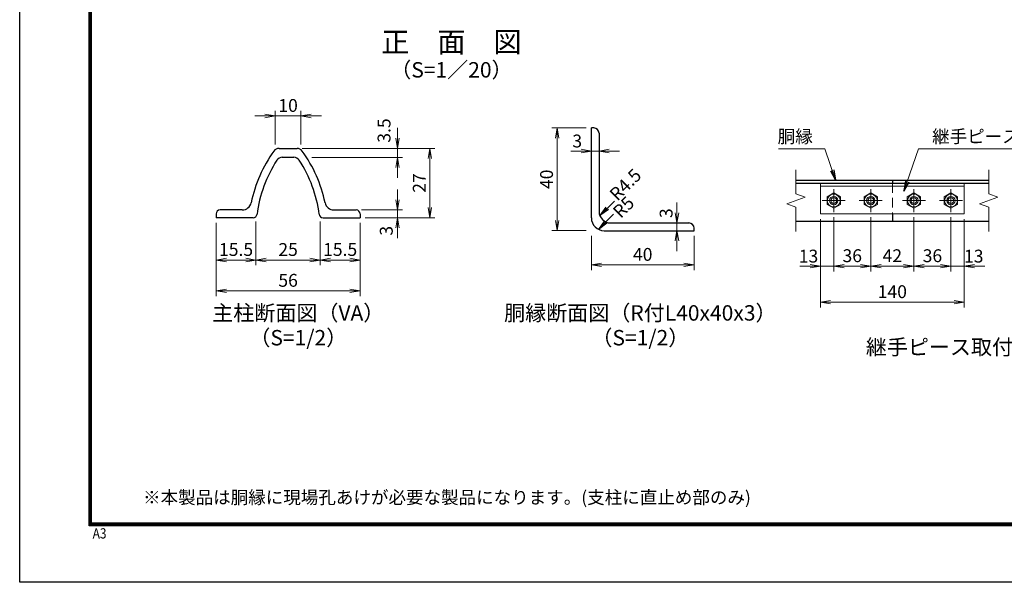
# Model space of a CAD drawing. Units: millimetres. Extents: x 0 to 8400, y 0 to 5940.
# Drawn here: x 0 to 3832, y 0 to 2191 of the extents above; entities that cross this region are included whole.
import ezdxf
from ezdxf.enums import TextEntityAlignment as Align

# ---------------------------------------------------------------- set-up
doc = ezdxf.new("R2010")
doc.units = ezdxf.units.MM
doc.header["$LTSCALE"] = 3
doc.header["$MEASUREMENT"] = 0
doc.header["$PDMODE"] = 35
doc.linetypes.add('CENTER', pattern=[50.8, 31.75, -6.35, 6.35, -6.35])
doc.linetypes.add('DASHED', pattern=[19.05, 12.7, -6.35])
for name, color, linetype, lineweight in [('D-BMK', 2, 'CENTER', 13), ('D-STR-DIM', 7, 'Continuous', 13), ('D-STR-TXT', 7, 'Continuous', 13), ('D-STR3', 3, 'Continuous', 13)]:
    doc.layers.add(name, color=color, linetype=linetype, lineweight=lineweight)
for name, color, linetype in [('D-STR1', 1, 'Continuous'), ('D-TTL', 2, 'Continuous'), ('D-TTL-TXT', 7, 'Continuous')]:
    doc.layers.add(name, color=color, linetype=linetype)
doc.styles.add('ゴシック', font='txt')
doc.dimstyles.new('STYLE', dxfattribs={"dimscale": 20, "dimtxt": 2.5, "dimasz": 2, "dimexe": 1, "dimexo": 1, "dimgap": 0.8, "dimtad": 1, "dimdsep": 46, "dimtxsty": 'ゴシック', "dimblk": 'OPEN', "dimcen": 1e-08, "dimclrd": 256, "dimclre": 256, "dimclrt": 256, "dimadec": 0, "dimazin": 2, "dimtfac": 1, "dimtmove": 2, "dimatfit": 3, "dimldrblk": 'OPEN', "dimfxl": 0, "dimtolj": 1, "dimtzin": 0, "dimlwd": -1, "dimlwe": -1, "dimarcsym": 0})

# ---------------------------------------------------------------- blocks, each defined once
blk = doc.blocks.new('_Open')
at = {"color": 0, "linetype": 'ByBlock', "lineweight": -2}
for p, q in [((-1, 0.167), (0, 0)), ((-1, -0.167), (0, 0)), ((0, 0), (-1, 0))]:
    blk.add_line(p, q, dxfattribs=at)
blk = doc.blocks.new('*D1')
at = {"layer": 'D-STR-DIM'}
for p, q in [((954.5, 1815.6), (914.5, 1815.6)), ((994.5, 1704.5), (994.5, 1835.6)), ((994.5, 1815.6), (1094.5, 1815.6)), ((1094.5, 1704.5), (1094.5, 1835.6)), ((1134.5, 1815.6), (1174.5, 1815.6))]:
    blk.add_line(p, q, dxfattribs=at)
at = {"layer": 'Defpoints', "color": 0}
for p in [(1094.5, 1815.6), (994.5, 1684.5), (1094.5, 1684.5)]:
    blk.add_point(p, dxfattribs=at)
at = {"layer": 'D-STR-DIM', "xscale": 40, "yscale": 40, "zscale": 40}
blk.add_blockref('_Open', (994.5, 1815.6), dxfattribs=at)
at = {"layer": 'D-STR-DIM', "xscale": 40, "yscale": 40, "zscale": 40, "rotation": 180}
blk.add_blockref('_Open', (1094.5, 1815.6), dxfattribs=at)
at = {"layer": 'D-STR-DIM', "insert": (1044.5, 1856.6), "char_height": 50, "attachment_point": 5, "style": 'ゴシック'}
blk.add_mtext('\\A1;10', dxfattribs=at)
blk = doc.blocks.new('*D2')
at = {"layer": 'D-STR-DIM'}
for p, q in [((1470, 1729.6), (1470, 1769.6)), ((1099.4, 1689.6), (1490, 1689.6)), ((1470, 1689.6), (1470, 1654.6)), ((1136.3, 1654.6), (1490, 1654.6)), ((1470, 1614.6), (1470, 1574.6))]:
    blk.add_line(p, q, dxfattribs=at)
at = {"layer": 'Defpoints', "color": 0}
for p in [(1079.4, 1689.6), (1116.3, 1654.6), (1470, 1654.6)]:
    blk.add_point(p, dxfattribs=at)
at = {"layer": 'D-STR-DIM', "xscale": 40, "yscale": 40, "zscale": 40}
for p, rotation in [((1470, 1689.6), 270), ((1470, 1654.6), 90)]:
    blk.add_blockref('_Open', p, dxfattribs=dict(at, rotation=rotation))
at = {"layer": 'D-STR-DIM', "insert": (1417.8, 1759), "char_height": 50, "attachment_point": 5, "rotation": 90, "style": 'ゴシック'}
blk.add_mtext('\\A1;3.5', dxfattribs=at)
blk = doc.blocks.new('*D3')
at = {"layer": 'D-STR-DIM'}
for p, q in [((1470, 1489.6), (1470, 1529.6)), ((1329.5, 1449.6), (1490, 1449.6)), ((1344.5, 1419.6), (1490, 1419.6)), ((1470, 1419.6), (1470, 1449.6)), ((1470, 1379.6), (1470, 1339.6))]:
    blk.add_line(p, q, dxfattribs=at)
at = {"layer": 'Defpoints', "color": 0}
for p in [(1309.5, 1449.6), (1324.5, 1419.6), (1470, 1449.6)]:
    blk.add_point(p, dxfattribs=at)
at = {"layer": 'D-STR-DIM', "xscale": 40, "yscale": 40, "zscale": 40}
for p, rotation in [((1470, 1449.6), 270), ((1470, 1419.6), 90)]:
    blk.add_blockref('_Open', p, dxfattribs=dict(at, rotation=rotation))
at = {"layer": 'D-STR-DIM', "insert": (1426.5, 1368.7), "char_height": 50, "attachment_point": 5, "rotation": 90, "style": 'ゴシック'}
blk.add_mtext('\\A1;3', dxfattribs=at)
blk = doc.blocks.new('*D4')
at = {"layer": 'D-STR-DIM'}
for p, q in [((764.5, 1399.6), (764.5, 1234.7)), ((919.5, 1404.3), (919.5, 1234.7)), ((804.5, 1254.7), (879.5, 1254.7))]:
    blk.add_line(p, q, dxfattribs=at)
at = {"layer": 'Defpoints', "color": 0}
for p in [(764.5, 1419.6), (919.5, 1424.3), (919.5, 1254.7)]:
    blk.add_point(p, dxfattribs=at)
at = {"layer": 'D-STR-DIM', "xscale": 40, "yscale": 40, "zscale": 40, "rotation": 180}
blk.add_blockref('_Open', (764.5, 1254.7), dxfattribs=at)
at = {"layer": 'D-STR-DIM', "xscale": 40, "yscale": 40, "zscale": 40}
blk.add_blockref('_Open', (919.5, 1254.7), dxfattribs=at)
at = {"layer": 'D-STR-DIM', "insert": (842, 1295.7), "char_height": 50, "attachment_point": 5, "style": 'ゴシック'}
blk.add_mtext('\\A1;15.5', dxfattribs=at)
blk = doc.blocks.new('*D5')
at = {"layer": 'D-STR-DIM'}
for p, q in [((919.5, 1404.3), (919.5, 1234.7)), ((1169.5, 1404.3), (1169.5, 1234.7)), ((959.5, 1254.7), (1129.5, 1254.7))]:
    blk.add_line(p, q, dxfattribs=at)
at = {"layer": 'Defpoints', "color": 0}
for p in [(919.5, 1424.3), (1169.5, 1424.3), (1169.5, 1254.7)]:
    blk.add_point(p, dxfattribs=at)
at = {"layer": 'D-STR-DIM', "xscale": 40, "yscale": 40, "zscale": 40, "rotation": 180}
blk.add_blockref('_Open', (919.5, 1254.7), dxfattribs=at)
at = {"layer": 'D-STR-DIM', "xscale": 40, "yscale": 40, "zscale": 40}
blk.add_blockref('_Open', (1169.5, 1254.7), dxfattribs=at)
at = {"layer": 'D-STR-DIM', "insert": (1044.5, 1295.7), "char_height": 50, "attachment_point": 5, "style": 'ゴシック'}
blk.add_mtext('\\A1;25', dxfattribs=at)
blk = doc.blocks.new('*D6')
at = {"layer": 'D-STR-DIM'}
for p, q in [((1169.5, 1404.3), (1169.5, 1234.7)), ((1324.5, 1399.6), (1324.5, 1234.7)), ((1209.5, 1254.7), (1284.5, 1254.7))]:
    blk.add_line(p, q, dxfattribs=at)
at = {"layer": 'Defpoints', "color": 0}
for p in [(1169.5, 1424.3), (1324.5, 1419.6), (1324.5, 1254.7)]:
    blk.add_point(p, dxfattribs=at)
at = {"layer": 'D-STR-DIM', "xscale": 40, "yscale": 40, "zscale": 40, "rotation": 180}
blk.add_blockref('_Open', (1169.5, 1254.7), dxfattribs=at)
at = {"layer": 'D-STR-DIM', "xscale": 40, "yscale": 40, "zscale": 40}
blk.add_blockref('_Open', (1324.5, 1254.7), dxfattribs=at)
at = {"layer": 'D-STR-DIM', "insert": (1247, 1295.7), "char_height": 50, "attachment_point": 5, "style": 'ゴシック'}
blk.add_mtext('\\A1;15.5', dxfattribs=at)
blk = doc.blocks.new('*D7')
at = {"layer": 'D-STR-DIM'}
for p, q in [((764.5, 1399.6), (764.5, 1114.7)), ((1324.5, 1399.6), (1324.5, 1114.7)), ((804.5, 1134.7), (1284.5, 1134.7))]:
    blk.add_line(p, q, dxfattribs=at)
at = {"layer": 'Defpoints', "color": 0}
for p in [(764.5, 1419.6), (1324.5, 1419.6), (1324.5, 1134.7)]:
    blk.add_point(p, dxfattribs=at)
at = {"layer": 'D-STR-DIM', "xscale": 40, "yscale": 40, "zscale": 40, "rotation": 180}
blk.add_blockref('_Open', (764.5, 1134.7), dxfattribs=at)
at = {"layer": 'D-STR-DIM', "xscale": 40, "yscale": 40, "zscale": 40}
blk.add_blockref('_Open', (1324.5, 1134.7), dxfattribs=at)
at = {"layer": 'D-STR-DIM', "insert": (1044.5, 1175.7), "char_height": 50, "attachment_point": 5, "style": 'ゴシック'}
blk.add_mtext('\\A1;56', dxfattribs=at)
blk = doc.blocks.new('*D8')
at = {"layer": 'D-STR-DIM'}
for p, q in [((1114.5, 1689.6), (1615.9, 1689.6)), ((1595.9, 1459.6), (1595.9, 1649.6)), ((1344.5, 1419.6), (1615.9, 1419.6))]:
    blk.add_line(p, q, dxfattribs=at)
at = {"layer": 'Defpoints', "color": 0}
for p in [(1094.5, 1689.6), (1595.9, 1689.6), (1324.5, 1419.6)]:
    blk.add_point(p, dxfattribs=at)
at = {"layer": 'D-STR-DIM', "xscale": 40, "yscale": 40, "zscale": 40}
for p, rotation in [((1595.9, 1689.6), 90), ((1595.9, 1419.6), 270)]:
    blk.add_blockref('_Open', p, dxfattribs=dict(at, rotation=rotation))
at = {"layer": 'D-STR-DIM', "insert": (1554.9, 1554.6), "char_height": 50, "attachment_point": 5, "rotation": 90, "style": 'ゴシック'}
blk.add_mtext('\\A1;27', dxfattribs=at)
blk = doc.blocks.new('*D12')
at = {"layer": 'D-STR-DIM'}
for p, q in [((2224.5, 1349.1), (2224.5, 1215.7)), ((2624.5, 1349.1), (2624.5, 1215.7)), ((2264.5, 1235.7), (2584.5, 1235.7))]:
    blk.add_line(p, q, dxfattribs=at)
at = {"layer": 'Defpoints', "color": 0}
for p in [(2224.5, 1369.1), (2624.5, 1369.1), (2624.5, 1235.7)]:
    blk.add_point(p, dxfattribs=at)
at = {"layer": 'D-STR-DIM', "xscale": 40, "yscale": 40, "zscale": 40, "rotation": 180}
blk.add_blockref('_Open', (2224.5, 1235.7), dxfattribs=at)
at = {"layer": 'D-STR-DIM', "xscale": 40, "yscale": 40, "zscale": 40}
blk.add_blockref('_Open', (2624.5, 1235.7), dxfattribs=at)
at = {"layer": 'D-STR-DIM', "insert": (2424.5, 1276.7), "char_height": 50, "attachment_point": 5, "style": 'ゴシック'}
blk.add_mtext('\\A1;40', dxfattribs=at)
blk = doc.blocks.new('*D11')
at = {"layer": 'D-STR-DIM'}
for p, q in [((2204.5, 1769.1), (2071.2, 1769.1)), ((2091.2, 1729.1), (2091.2, 1409.1)), ((2204.5, 1369.1), (2071.2, 1369.1))]:
    blk.add_line(p, q, dxfattribs=at)
at = {"layer": 'Defpoints', "color": 0}
for p in [(2224.5, 1769.1), (2091.2, 1369.1), (2224.5, 1369.1)]:
    blk.add_point(p, dxfattribs=at)
at = {"layer": 'D-STR-DIM', "xscale": 40, "yscale": 40, "zscale": 40}
for p, rotation in [((2091.2, 1769.1), 90), ((2091.2, 1369.1), 270)]:
    blk.add_blockref('_Open', p, dxfattribs=dict(at, rotation=rotation))
at = {"layer": 'D-STR-DIM', "insert": (2050.2, 1569.1), "char_height": 50, "attachment_point": 5, "rotation": 90, "style": 'ゴシック'}
blk.add_mtext('\\A1;40', dxfattribs=at)
blk = doc.blocks.new('*D10')
at = {"layer": 'D-STR-DIM'}
for p, q in [((2557.8, 1439.1), (2557.8, 1479.1)), ((2557.8, 1399.1), (2557.8, 1369.1)), ((2557.8, 1329.1), (2557.8, 1289.1))]:
    blk.add_line(p, q, dxfattribs=at)
at = {"layer": 'Defpoints', "color": 0}
for p in [(2557.8, 1399.1), (2557.8, 1369.1), (2557.8, 1369.1)]:
    blk.add_point(p, dxfattribs=at)
at = {"layer": 'D-STR-DIM', "xscale": 40, "yscale": 40, "zscale": 40}
for p, rotation in [((2557.8, 1399.1), 270), ((2557.8, 1369.1), 90)]:
    blk.add_blockref('_Open', p, dxfattribs=dict(at, rotation=rotation))
at = {"layer": 'D-STR-DIM', "insert": (2515.5, 1437.2), "char_height": 50, "attachment_point": 5, "rotation": 90, "style": 'ゴシック'}
blk.add_mtext('\\A1;3', dxfattribs=at)
blk = doc.blocks.new('*D9')
at = {"layer": 'D-STR-DIM'}
for p, q in [((2184.5, 1679.1), (2144.5, 1679.1)), ((2224.5, 1679.1), (2254.5, 1679.1)), ((2294.5, 1679.1), (2334.5, 1679.1))]:
    blk.add_line(p, q, dxfattribs=at)
at = {"layer": 'Defpoints', "color": 0}
for p in [(2224.5, 1679.1), (2254.5, 1679.1), (2254.5, 1679.1)]:
    blk.add_point(p, dxfattribs=at)
at = {"layer": 'D-STR-DIM', "xscale": 40, "yscale": 40, "zscale": 40}
blk.add_blockref('_Open', (2224.5, 1679.1), dxfattribs=at)
at = {"layer": 'D-STR-DIM', "xscale": 40, "yscale": 40, "zscale": 40, "rotation": 180}
blk.add_blockref('_Open', (2254.5, 1679.1), dxfattribs=at)
at = {"layer": 'D-STR-DIM', "insert": (2169.5, 1718.1), "char_height": 50, "attachment_point": 5, "style": 'ゴシック'}
blk.add_mtext('\\A1;3', dxfattribs=at)
blk = doc.blocks.new('*D13')
at = {"layer": 'D-STR-DIM'}
for p, q in [((3167.8, 1421.3), (3167.8, 1210.6)), ((3115.8, 1414.3), (3115.8, 1210.6)), ((3075.8, 1230.6), (3035.8, 1230.6)), ((3115.8, 1230.6), (3167.8, 1230.6)), ((3207.8, 1230.6), (3247.8, 1230.6))]:
    blk.add_line(p, q, dxfattribs=at)
at = {"layer": 'Defpoints', "color": 0}
for p in [(3115.8, 1434.3), (3167.8, 1441.3), (3167.8, 1230.6)]:
    blk.add_point(p, dxfattribs=at)
at = {"layer": 'D-STR-DIM', "xscale": 40, "yscale": 40, "zscale": 40}
blk.add_blockref('_Open', (3115.8, 1230.6), dxfattribs=at)
at = {"layer": 'D-STR-DIM', "xscale": 40, "yscale": 40, "zscale": 40, "rotation": 180}
blk.add_blockref('_Open', (3167.8, 1230.6), dxfattribs=at)
at = {"layer": 'D-STR-DIM', "insert": (3069.6, 1270), "char_height": 50, "attachment_point": 5, "style": 'ゴシック'}
blk.add_mtext('\\A1;13', dxfattribs=at)
blk = doc.blocks.new('*D14')
at = {"layer": 'D-STR-DIM'}
for p, q in [((3167.8, 1421.3), (3167.8, 1210.6)), ((3311.8, 1421.3), (3311.8, 1210.6)), ((3207.8, 1230.6), (3271.8, 1230.6))]:
    blk.add_line(p, q, dxfattribs=at)
at = {"layer": 'Defpoints', "color": 0}
for p in [(3167.8, 1441.3), (3311.8, 1441.3), (3311.8, 1230.6)]:
    blk.add_point(p, dxfattribs=at)
at = {"layer": 'D-STR-DIM', "xscale": 40, "yscale": 40, "zscale": 40, "rotation": 180}
blk.add_blockref('_Open', (3167.8, 1230.6), dxfattribs=at)
at = {"layer": 'D-STR-DIM', "xscale": 40, "yscale": 40, "zscale": 40}
blk.add_blockref('_Open', (3311.8, 1230.6), dxfattribs=at)
at = {"layer": 'D-STR-DIM', "insert": (3239.8, 1271.6), "char_height": 50, "attachment_point": 5, "style": 'ゴシック'}
blk.add_mtext('\\A1;36', dxfattribs=at)
blk = doc.blocks.new('*D15')
at = {"layer": 'D-STR-DIM'}
for p, q in [((3311.8, 1421.3), (3311.8, 1210.6)), ((3479.8, 1421.3), (3479.8, 1210.6)), ((3351.8, 1230.6), (3439.8, 1230.6))]:
    blk.add_line(p, q, dxfattribs=at)
at = {"layer": 'Defpoints', "color": 0}
for p in [(3311.8, 1441.3), (3479.8, 1441.3), (3479.8, 1230.6)]:
    blk.add_point(p, dxfattribs=at)
at = {"layer": 'D-STR-DIM', "xscale": 40, "yscale": 40, "zscale": 40, "rotation": 180}
blk.add_blockref('_Open', (3311.8, 1230.6), dxfattribs=at)
at = {"layer": 'D-STR-DIM', "xscale": 40, "yscale": 40, "zscale": 40}
blk.add_blockref('_Open', (3479.8, 1230.6), dxfattribs=at)
at = {"layer": 'D-STR-DIM', "insert": (3395.8, 1271.6), "char_height": 50, "attachment_point": 5, "style": 'ゴシック'}
blk.add_mtext('\\A1;42', dxfattribs=at)
blk = doc.blocks.new('*D16')
at = {"layer": 'D-STR-DIM'}
for p, q in [((3479.8, 1421.3), (3479.8, 1210.6)), ((3623.8, 1421.3), (3623.8, 1210.6)), ((3519.8, 1230.6), (3583.8, 1230.6))]:
    blk.add_line(p, q, dxfattribs=at)
at = {"layer": 'Defpoints', "color": 0}
for p in [(3479.8, 1441.3), (3623.8, 1441.3), (3623.8, 1230.6)]:
    blk.add_point(p, dxfattribs=at)
at = {"layer": 'D-STR-DIM', "xscale": 40, "yscale": 40, "zscale": 40, "rotation": 180}
blk.add_blockref('_Open', (3479.8, 1230.6), dxfattribs=at)
at = {"layer": 'D-STR-DIM', "xscale": 40, "yscale": 40, "zscale": 40}
blk.add_blockref('_Open', (3623.8, 1230.6), dxfattribs=at)
at = {"layer": 'D-STR-DIM', "insert": (3551.8, 1271.6), "char_height": 50, "attachment_point": 5, "style": 'ゴシック'}
blk.add_mtext('\\A1;36', dxfattribs=at)
blk = doc.blocks.new('*D17')
at = {"layer": 'D-STR-DIM'}
for p, q in [((3623.8, 1421.3), (3623.8, 1210.6)), ((3675.8, 1414.3), (3675.8, 1210.6)), ((3583.8, 1230.6), (3543.8, 1230.6)), ((3623.8, 1230.6), (3675.8, 1230.6)), ((3715.8, 1230.6), (3755.8, 1230.6))]:
    blk.add_line(p, q, dxfattribs=at)
at = {"layer": 'Defpoints', "color": 0}
for p in [(3623.8, 1441.3), (3675.8, 1434.3), (3675.8, 1230.6)]:
    blk.add_point(p, dxfattribs=at)
at = {"layer": 'D-STR-DIM', "xscale": 40, "yscale": 40, "zscale": 40}
blk.add_blockref('_Open', (3623.8, 1230.6), dxfattribs=at)
at = {"layer": 'D-STR-DIM', "xscale": 40, "yscale": 40, "zscale": 40, "rotation": 180}
blk.add_blockref('_Open', (3675.8, 1230.6), dxfattribs=at)
at = {"layer": 'D-STR-DIM', "insert": (3712.6, 1270), "char_height": 50, "attachment_point": 5, "style": 'ゴシック'}
blk.add_mtext('\\A1;13', dxfattribs=at)
blk = doc.blocks.new('*D18')
at = {"layer": 'D-STR-DIM'}
for p, q in [((3115.8, 1414.3), (3115.8, 1070.6)), ((3675.8, 1414.3), (3675.8, 1070.6)), ((3155.8, 1090.6), (3635.8, 1090.6))]:
    blk.add_line(p, q, dxfattribs=at)
at = {"layer": 'Defpoints', "color": 0}
for p in [(3115.8, 1434.3), (3675.8, 1434.3), (3675.8, 1090.6)]:
    blk.add_point(p, dxfattribs=at)
at = {"layer": 'D-STR-DIM', "xscale": 40, "yscale": 40, "zscale": 40, "rotation": 180}
blk.add_blockref('_Open', (3115.8, 1090.6), dxfattribs=at)
at = {"layer": 'D-STR-DIM', "xscale": 40, "yscale": 40, "zscale": 40}
blk.add_blockref('_Open', (3675.8, 1090.6), dxfattribs=at)
at = {"layer": 'D-STR-DIM', "insert": (3395.8, 1131.6), "char_height": 50, "attachment_point": 5, "style": 'ゴシック'}
blk.add_mtext('\\A1;140', dxfattribs=at)

msp = doc.modelspace()

# ---------------------------------------------------------------- linework, layer by layer
at = {"layer": 'D-BMK'}
for p, q in [((3167.798, 1531.267), (3167.798, 1441.267)), ((3311.798, 1531.267), (3311.798, 1441.267)), ((3479.798, 1531.267), (3479.798, 1441.267)), ((3623.798, 1531.267), (3623.798, 1441.267)), ((3122.798, 1486.267), (3212.798, 1486.267)), ((3266.798, 1486.267), (3356.798, 1486.267)), ((3434.798, 1486.267), (3524.798, 1486.267)), ((3578.798, 1486.267), (3668.798, 1486.267))]:
    msp.add_line(p, q, dxfattribs=at)
at = {"layer": 'D-STR-DIM'}
for p, q in [((3020.798, 1606.267), (3020.798, 1511.919)), ((3770.798, 1606.267), (3770.798, 1511.919)), ((2985.56, 1473.441), (3056.037, 1499.093)), ((3056.037, 1499.093), (3020.798, 1511.919)), ((3735.56, 1473.441), (3806.037, 1499.093)), ((3806.037, 1499.093), (3770.798, 1511.919)), ((3020.798, 1460.615), (2985.56, 1473.441)), ((3020.798, 1460.615), (3020.798, 1366.267)), ((3770.798, 1460.615), (3735.56, 1473.441)), ((3770.798, 1460.615), (3770.798, 1366.267))]:
    msp.add_line(p, q, dxfattribs=at)
at = {"layer": 'D-STR1', "linetype": 'Continuous'}
for p, q in [((2224.492, 1419.074), (2224.492, 1769.074)), ((2234.492, 1769.074), (2224.492, 1769.074)), ((2254.492, 1749.074), (2254.492, 1444.074)), ((2299.492, 1399.074), (2604.492, 1399.074)), ((2274.492, 1369.074), (2624.492, 1369.074)), ((2624.492, 1369.074), (2624.492, 1379.074))]:
    msp.add_line(p, q, dxfattribs=at)
at = {"layer": 'D-STR1'}
for p, q in [((1009.597, 1689.626), (1079.353, 1689.626)), ((1021.951, 1654.626), (1066.998, 1654.626)), ((3020.798, 1566.267), (3770.798, 1566.267)), ((3020.798, 1554.267), (3770.798, 1554.267)), ((3395.798, 1566.267), (3395.798, 1554.267)), ((764.475, 1434.626), (764.475, 1419.626)), ((908.593, 1419.626), (764.475, 1419.626)), ((866.302, 1449.626), (779.475, 1449.626)), ((1180.356, 1419.626), (1324.475, 1419.626)), ((1222.648, 1449.626), (1309.475, 1449.626)), ((1324.475, 1434.626), (1324.475, 1419.626)), ((3395.798, 1434.267), (3395.798, 1406.267)), ((3020.798, 1406.267), (3770.798, 1406.267))]:
    msp.add_line(p, q, dxfattribs=at)
at = {"layer": 'D-STR1', "color": 4, "linetype": 'DASHED', "lineweight": 13}
msp.add_line((3395.798, 1554.267), (3395.798, 1434.267), dxfattribs=at)
at = {"layer": 'D-STR1', "linetype": 'Continuous'}
for centre, radius, start, end in [((2234.492, 1749.074), 20, 0, 90), ((2274.492, 1419.074), 50, 180.000427, 270), ((2299.492, 1444.074), 45, 180.000458, 270), ((2604.492, 1379.074), 20, 0, 90)]:
    msp.add_arc(centre, radius, start, end, dxfattribs=at)
at = {"layer": 'D-STR1'}
for centre, radius, start, end in [((1009.597, 1664.626), 25, 90, 144.256442), ((1079.353, 1664.626), 25, 35.743558, 90), ((1419.475, 1369.626), 530, 144.256442, 168.255965), ((1021.951, 1629.626), 25, 90, 146.813338), ((1066.998, 1629.626), 25, 33.186662, 90), ((669.475, 1369.626), 530, 11.744035, 35.743558), ((1419.475, 1369.626), 500, 146.813338, 172.749155), ((669.475, 1369.626), 500, 7.250845, 33.186662), ((866.302, 1484.626), 35, 270, 348.255965), ((1222.648, 1484.626), 35, 191.744035, 270), ((779.475, 1434.626), 15, 90, 180), ((908.593, 1434.626), 15, 270, 352.749155), ((1180.356, 1434.626), 15, 187.250845, 270), ((1309.475, 1434.626), 15, 0, 90)]:
    msp.add_arc(centre, radius, start, end, dxfattribs=at)
at = {"layer": 'D-STR3'}
for p, q in [((3115.798, 1554.267), (3115.798, 1434.267)), ((3115.798, 1554.267), (3675.798, 1554.267)), ((3115.798, 1542.267), (3675.798, 1542.267)), ((3675.798, 1554.267), (3675.798, 1434.267)), ((3167.798, 1516.289), (3141.798, 1501.278)), ((3141.798, 1501.278), (3141.798, 1471.256)), ((3193.798, 1501.278), (3167.798, 1516.289)), ((3193.798, 1471.256), (3193.798, 1501.278)), ((3311.798, 1516.289), (3285.798, 1501.278)), ((3285.798, 1501.278), (3285.798, 1471.256)), ((3337.798, 1501.278), (3311.798, 1516.289)), ((3337.798, 1471.256), (3337.798, 1501.278)), ((3479.798, 1516.289), (3453.798, 1501.278)), ((3453.798, 1501.278), (3453.798, 1471.256)), ((3505.798, 1501.278), (3479.798, 1516.289)), ((3505.798, 1471.256), (3505.798, 1501.278)), ((3623.798, 1516.289), (3597.798, 1501.278)), ((3597.798, 1501.278), (3597.798, 1471.256)), ((3649.798, 1501.278), (3623.798, 1516.289)), ((3649.798, 1471.256), (3649.798, 1501.278)), ((3141.798, 1471.256), (3167.798, 1456.245)), ((3167.798, 1456.245), (3193.798, 1471.256)), ((3285.798, 1471.256), (3311.798, 1456.245)), ((3311.798, 1456.245), (3337.798, 1471.256)), ((3453.798, 1471.256), (3479.798, 1456.245)), ((3479.798, 1456.245), (3505.798, 1471.256)), ((3597.798, 1471.256), (3623.798, 1456.245)), ((3623.798, 1456.245), (3649.798, 1471.256)), ((3115.798, 1434.267), (3675.798, 1434.267))]:
    msp.add_line(p, q, dxfattribs=at)
for centre, radius in [((3167.798, 1486.267), 25), ((3167.798, 1486.267), 16), ((3167.798, 1486.267), 11.2), ((3311.798, 1486.267), 25), ((3311.798, 1486.267), 16), ((3311.798, 1486.267), 11.2), ((3479.798, 1486.267), 25), ((3479.798, 1486.267), 16), ((3479.798, 1486.267), 11.2), ((3623.798, 1486.267), 25), ((3623.798, 1486.267), 16), ((3623.798, 1486.267), 11.2)]:
    msp.add_circle(centre, radius, dxfattribs=at)
at = {"layer": 'D-TTL'}
msp.add_lwpolyline([(0, 5940), (8400, 5940), (8400, 0), (0, 0)], close=True, dxfattribs=at)
at = {"layer": 'D-TTL', "color": 7}
for points in [[(270, 5720), (8130, 5720), (8130, 220), (270, 220)], [(272.5, 5717.5), (8127.5, 5717.5), (8127.5, 222.5), (272.5, 222.5)], [(275, 5715), (8125, 5715), (8125, 225), (275, 225)], [(277.5, 5712.5), (8122.5, 5712.5), (8122.5, 227.5), (277.5, 227.5)], [(280, 5710), (8120, 5710), (8120, 230), (280, 230)]]:
    msp.add_lwpolyline(points, close=True, dxfattribs=at)

# ---------------------------------------------------------------- texts
at = {"layer": 'D-STR-DIM', "style": 'ゴシック'}
for s, p in [('R4.5', (2326.112, 1481.899)), ('R5', (2338.994, 1414.374))]:
    msp.add_text(s, height=50, rotation=45, dxfattribs=at).set_placement(p)
at = {"layer": 'D-STR-TXT', "style": 'ゴシック'}
for s, p in [('胴縁', (2949.526, 1710.841)), ('継手ピース', (3550.553, 1710.968))]:
    msp.add_text(s, height=50, dxfattribs=at).set_placement(p)
at = {"layer": 'D-TTL', "color": 7, "width": 0.85}
msp.add_text('A3', height=40, dxfattribs=at).set_placement((283.912, 170.59))
at = {"layer": 'D-TTL-TXT', "style": 'ゴシック'}
for s, height, p in [('正\u3000面\u3000図', 80, (1680.103, 2093.284)), ('（S=1／20）', 60, (1680.103, 1987.555))]:
    msp.add_text(s, height=height, dxfattribs=at).set_placement(p, align=Align.MIDDLE)
at = {"layer": 'D-TTL-TXT', "linetype": 'Continuous', "style": 'ゴシック'}
for s, p in [('主柱断面図（VA）', (1084.098, 1041.13)), ('胴縁断面図（R付L40x40x3）', (2415.148, 1041.13)), ('（S=1/2）', (1084.098, 944.641)), ('（S=1/2）', (2415.148, 944.641)), ('継手ピース取付詳細', (3660.976, 908.13))]:
    msp.add_text(s, height=60, dxfattribs=at).set_placement(p, align=Align.MIDDLE)
msp.add_text('※本製品は胴縁に現場孔あけが必要な製品になります。(支柱に直止め部のみ)', height=50, dxfattribs=at).set_placement((480, 305.649))

# ---------------------------------------------------------------- dimensions: what is measured, and where the dimension line sits
at = {"layer": 'D-STR-DIM'}
for base, p1, p2, picture, middle in [((1094.475, 1815.594), (994.475, 1684.534), (1094.475, 1684.534), '*D1', (1044.475, 1856.594)), ((919.475, 1254.662), (764.475, 1419.626), (919.475, 1424.302), '*D4', (841.975, 1295.662)), ((1324.475, 1134.662), (764.475, 1419.626), (1324.475, 1419.626), '*D7', (1044.475, 1175.662)), ((1169.475, 1254.662), (919.475, 1424.302), (1169.475, 1424.302), '*D5', (1044.475, 1295.662)), ((1324.475, 1254.662), (1169.475, 1424.302), (1324.475, 1419.626), '*D6', (1246.975, 1295.662))]:
    dim = msp.add_linear_dim(base=base, p1=p1, p2=p2, dimstyle='STYLE', override={"dimlfac": 0.1}, dxfattribs=at)
    dim.commit()
    dim.dimension.update_dxf_attribs({"geometry": picture, "text_midpoint": middle})
for base, p1, p2, picture, middle in [((1469.976, 1654.626), (1079.353, 1689.626), (1116.325, 1654.626), '*D2', (1417.76, 1758.993)), ((1469.976, 1449.626), (1324.475, 1419.626), (1309.475, 1449.626), '*D3', (1426.467, 1368.737))]:
    dim = msp.add_linear_dim(base=base, p1=p1, p2=p2, angle=90, dimstyle='STYLE', override={"dimlfac": 0.1}, dxfattribs=at)
    dim.commit()
    dim.dimension.update_dxf_attribs({"geometry": picture, "text_midpoint": middle, "dimtype": 160})
dim = msp.add_linear_dim(base=(2091.157, 1369.074), p1=(2224.492, 1769.074), p2=(2224.492, 1369.074), angle=90, text='40', dimstyle='STYLE', dxfattribs=at)
dim.commit()
dim.dimension.update_dxf_attribs({"geometry": '*D11', "text_midpoint": (2050.157, 1569.074)})
dim = msp.add_linear_dim(base=(2254.492, 1679.116), p1=(2224.492, 1679.116), p2=(2254.492, 1679.116), text='3', dimstyle='STYLE', dxfattribs=at)
dim.commit()
dim.dimension.update_dxf_attribs({"geometry": '*D9', "text_midpoint": (2169.533, 1718.109), "dimtype": 160})
dim = msp.add_linear_dim(base=(1595.871, 1689.626), p1=(1324.475, 1419.626), p2=(1094.475, 1689.626), angle=90, dimstyle='STYLE', override={"dimlfac": 0.1}, dxfattribs=at)
dim.commit()
dim.dimension.update_dxf_attribs({"geometry": '*D8', "text_midpoint": (1554.871, 1554.626)})
dim = msp.add_linear_dim(base=(2557.825, 1369.074), p1=(2557.825, 1399.074), p2=(2557.825, 1369.074), angle=90, text='3', dimstyle='STYLE', dxfattribs=at)
dim.commit()
dim.dimension.update_dxf_attribs({"geometry": '*D10', "text_midpoint": (2515.541, 1437.186), "dimtype": 160})
for base, p1, p2, picture, middle in [((3167.798, 1230.554), (3115.798, 1434.267), (3167.798, 1441.267), '*D13', (3069.637, 1269.998)), ((3675.798, 1230.554), (3623.798, 1441.267), (3675.798, 1434.267), '*D17', (3712.555, 1269.998))]:
    dim = msp.add_linear_dim(base=base, p1=p1, p2=p2, text='13', dimstyle='STYLE', override={"dimlfac": 1}, dxfattribs=at)
    dim.commit()
    dim.dimension.update_dxf_attribs({"geometry": picture, "text_midpoint": middle, "dimtype": 160})
for base, p1, p2, text, picture, middle in [((3675.798, 1090.554), (3115.798, 1434.267), (3675.798, 1434.267), '140', '*D18', (3395.798, 1131.554)), ((3311.798, 1230.554), (3167.798, 1441.267), (3311.798, 1441.267), '36', '*D14', (3239.798, 1271.554)), ((3479.798, 1230.554), (3311.798, 1441.267), (3479.798, 1441.267), '42', '*D15', (3395.798, 1271.554)), ((3623.798, 1230.554), (3479.798, 1441.267), (3623.798, 1441.267), '36', '*D16', (3551.798, 1271.554))]:
    dim = msp.add_linear_dim(base=base, p1=p1, p2=p2, text=text, dimstyle='STYLE', override={"dimlfac": 1}, dxfattribs=at)
    dim.commit()
    dim.dimension.update_dxf_attribs({"geometry": picture, "text_midpoint": middle})
dim = msp.add_linear_dim(base=(2624.492, 1235.738), p1=(2224.492, 1369.074), p2=(2624.492, 1369.074), text='40', dimstyle='STYLE', dxfattribs=at)
dim.commit()
dim.dimension.update_dxf_attribs({"geometry": '*D12', "text_midpoint": (2424.492, 1276.738)})

# ---------------------------------------------------------------- leaders
for points in [[(2257.517, 1427.854), (2314.701, 1484.512)], [(2252.498, 1374.171), (2310.286, 1433.204)]]:
    msp.add_leader(points, dimstyle='STYLE', override={"dimgap": 0.8, "dimtad": 0}, dxfattribs=at)
at = {"layer": 'D-STR-TXT'}
for points in [[(3174.209, 1566.267), (3132.684, 1687.608), (2953.08, 1687.608)], [(3440.337, 1522.512), (3497.345, 1687.608), (3868.574, 1687.608)]]:
    msp.add_leader(points, dimstyle='STYLE', override={"dimgap": 0.8, "dimtad": 1}, dxfattribs=at)

doc.saveas('drawing.dxf')
